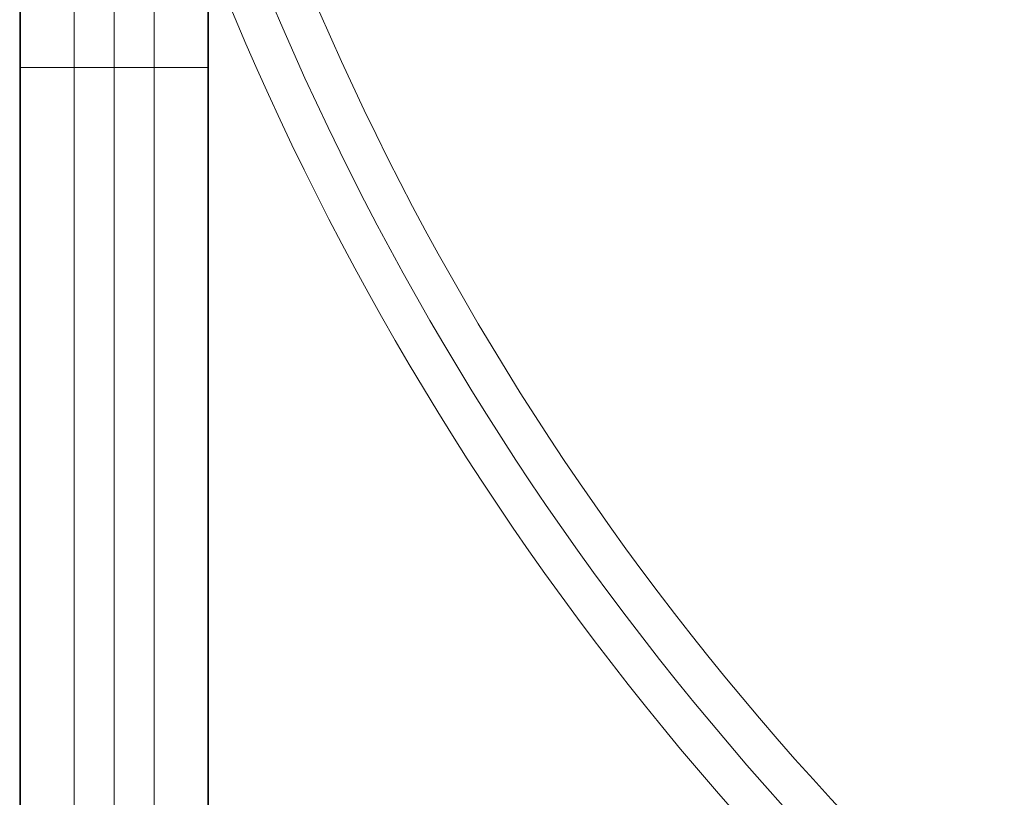
# Model space of a CAD drawing. Units: millimetres. Extents: x -5421 to 3429, y -2347 to 3603.
# Drawn here: x -21 to 200, y 1258 to 1432 of the extents above; entities that cross this region are included whole.
import ezdxf

# ---------------------------------------------------------------- set-up
doc = ezdxf.new("R2010")
doc.units = ezdxf.units.MM
doc.header["$MEASUREMENT"] = 0
for name, color, linetype, lineweight in [('elevate2 - Level 25', 7, 'Continuous', 0), ('elevate2 - Level 27', 7, 'Continuous', 0), ('Level 17', 7, 'Continuous', 0)]:
    doc.layers.add(name, color=color, linetype=linetype, lineweight=lineweight)

# ---------------------------------------------------------------- blocks, each defined once
blk = doc.blocks.new('From Smart Solid_459')
at = {"layer": 'elevate2 - Level 27', "color": 16, "linetype": 'Continuous', "lineweight": 13}
for p, q in [((-9, -173.75), (-9, 173.75)), ((0, -173.13), (0, 174.37)), ((0, -174.37), (0, 173.13)), ((9, -173.75), (9, 173.75))]:
    blk.add_line(p, q, dxfattribs=at)
for centre in [(0, 173.75), (0, -173.75)]:
    blk.add_ellipse(centre, major_axis=(-9, 0), ratio=0.069021, dxfattribs=at)
blk = doc.blocks.new('From Smart Solid_470')
at = {"layer": 'elevate2 - Level 27', "color": 16, "linetype": 'Continuous', "lineweight": 13}
for p, q in [((-104.3, 168.22), (-86.72, 172.08)), ((92.17, -172.08), (104.3, -158.79))]:
    blk.add_line(p, q, dxfattribs=at)
for radius in [631.65, 649.65, 640.65, 640.65]:
    blk.add_arc((530.2, 307.68), radius, 192.39658, 227.60342, dxfattribs=at)
blk = doc.blocks.new('From Smart Solid_471')
at = {"layer": 'elevate2 - Level 27', "color": 16, "linetype": 'Continuous', "lineweight": 13}
for p, q in [((-104.3, 168.22), (-86.72, 172.08)), ((92.17, -172.08), (104.3, -158.79))]:
    blk.add_line(p, q, dxfattribs=at)
for radius in [631.65, 649.65, 640.65, 640.65]:
    blk.add_arc((530.2, 307.68), radius, 192.39658, 227.60342, dxfattribs=at)
blk = doc.blocks.new('From Smart Solid_506')
at = {"layer": 'elevate2 - Level 25', "color": 156, "linetype": 'Continuous', "lineweight": 13}
for p, q in [((0.0005, 36.1505), (0.0005, 183.3505)), ((-21.1995, 36.1505), (-21.1995, 162.1505)), ((21.2005, 36.1505), (21.2005, 162.1505)), ((0.0005, 36.1505), (0.0005, 140.9505)), ((-21.1995, 36.1505), (21.2005, 36.1505)), ((-21.1995, -183.3495), (-21.1995, 36.1505)), ((0.0005, -183.3495), (0.0005, 36.1505)), ((0.0005, -183.3495), (0.0005, 36.1505)), ((21.2005, -183.3495), (21.2005, 36.1505))]:
    blk.add_line(p, q, dxfattribs=at)
blk = doc.blocks.new('From Smart Solid_529')
at = {"layer": 'elevate2 - Level 25', "color": 156, "linetype": 'Continuous', "lineweight": 13}
for p, q in [((-408.4995, -32), (-408.4995, -376.5)), ((-387.4995, -32), (-387.4995, -376.5)), ((-387.4995, -32), (-387.4995, -376.5)), ((-366.4995, -32), (-366.4995, -376.5))]:
    blk.add_line(p, q, dxfattribs=at)
blk = doc.blocks.new('elevate2')
at = {"layer": 'elevate2 - Level 25', "color": 156, "linetype": 'Continuous', "lineweight": 13}
for name, p in [('From Smart Solid_529', (387.4995, 1579.5)), ('From Smart Solid_506', (-0.0005, 1385.3495))]:
    blk.add_blockref(name, p, dxfattribs=at)
at = {"layer": 'elevate2 - Level 27', "color": 16, "linetype": 'Continuous', "lineweight": 13}
for name, p in [('From Smart Solid_470', (95.514, 1377.3505)), ('From Smart Solid_471', (95.514, 1377.3505)), ('From Smart Solid_459', (-0.0005, 1373.75))]:
    blk.add_blockref(name, p, dxfattribs=at)

msp = doc.modelspace()

# ---------------------------------------------------------------- block references
at = {"layer": 'Level 17', "color": 7, "linetype": 'Continuous', "lineweight": 0}
msp.add_blockref('elevate2', (0, 0), dxfattribs=at)

doc.saveas('drawing.dxf')
